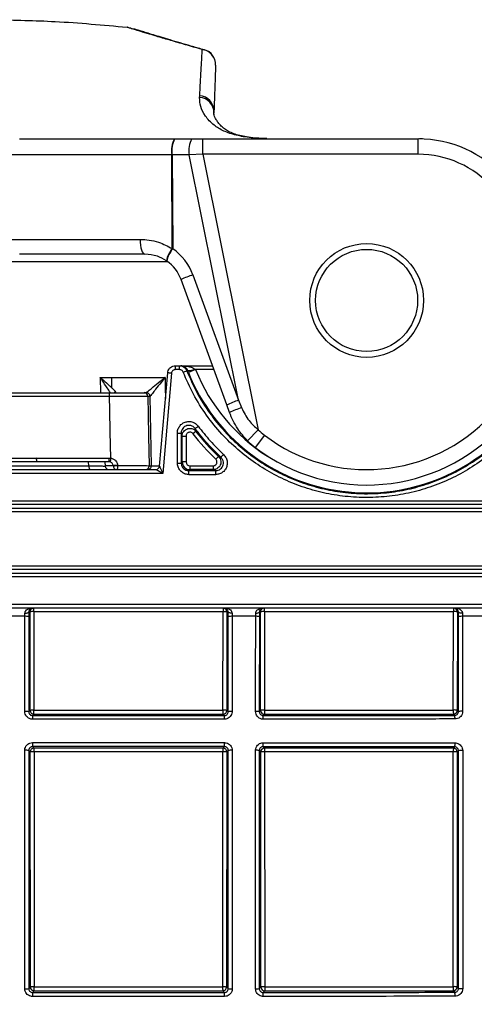
# Model space of a CAD drawing. Units: millimetres. Extents: x 268 to 2208, y 401 to 1316.
# Drawn here: x 647 to 707, y 1145 to 1273 of the extents above; entities that cross this region are included whole.
import ezdxf

# ---------------------------------------------------------------- set-up
doc = ezdxf.new("R2010")
doc.units = ezdxf.units.MM
doc.header["$LTSCALE"] = 3
doc.styles.add('SLDTEXTSTYLE0', font='TXT', dxfattribs={"width": 0.75})
doc.dimstyles.new('SLDDIMSTYLE0', dxfattribs={"dimtxt": 10.5, "dimasz": 9, "dimexe": 0, "dimexo": 0.0625, "dimgap": 2.625, "dimtad": 1, "dimdec": 0, "dimrnd": 1e-09, "dimzin": 12, "dimdsep": 46, "dimtxsty": 'SLDTEXTSTYLE0', "dimsah": 1, "dimcen": 0.09, "dimadec": 0, "dimazin": 3, "dimtfac": 1, "dimtdec": 0, "dimtmove": 0, "dimatfit": 0, "dimfxl": 0, "dimfrac": 2, "dimtolj": 1, "dimtzin": 12, "dimarcsym": 0})

# ---------------------------------------------------------------- blocks, each defined once
blk = doc.blocks.new('_D')
at = {"color": 5, "linetype": 'Continuous', "lineweight": 18}
for p, q in [((898.99, 1095.63), (898.99, 1253.1)), ((502.49, 1095.63), (901.99, 1095.63)), ((898.99, 1095.63), (898.99, 1088.34)), ((848.39, 1088.34), (901.99, 1088.34)), ((898.99, 1088.34), (898.99, 1070.34))]:
    blk.add_line(p, q, dxfattribs=at)
for points in [[(898.99, 1095.63), (900.34, 1104.63), (897.64, 1104.63)], [(898.99, 1088.34), (897.64, 1079.34), (900.34, 1079.34)]]:
    blk.add_solid(points, dxfattribs=at)
at = {"color": 5, "linetype": 'Continuous', "lineweight": 18, "insert": (885.45, 1245.34), "char_height": 10.5, "attachment_point": 1, "rotation": 90, "style": 'SLDTEXTSTYLE0'}
blk.add_mtext('7', dxfattribs=at)

msp = doc.modelspace()

# ---------------------------------------------------------------- linework, layer by layer
at = {"color": 7, "linetype": 'Continuous', "lineweight": 25}
for p, q in [((661.35, 1271.87), (662.16, 1271.64)), ((670.79, 1262.72), (670.8, 1262.94)), ((672.75, 1263.44), (672.75, 1263.45)), ((672.75, 1263.44), (672.75, 1263.45)), ((672.66, 1260.94), (672.65, 1260.72)), ((647.39, 1257.34), (667.52, 1257.34)), ((667.52, 1257.34), (667.57, 1257.34)), ((667.57, 1257.34), (669.78, 1257.34)), ((669.78, 1257.34), (671.22, 1257.34)), ((671.22, 1255.34), (671.22, 1257.34)), ((671.22, 1257.34), (699.24, 1257.34)), ((699.24, 1255.34), (699.24, 1257.34)), ((667.17, 1255.28), (645.57, 1255.28)), ((667.22, 1255.28), (667.17, 1255.28)), ((667.24, 1243.08), (667.17, 1255.28)), ((669.43, 1255.28), (667.22, 1255.28)), ((667.22, 1255.28), (667.3, 1243.05)), ((671.22, 1255.34), (669.43, 1255.28)), ((675.85, 1223.36), (669.43, 1255.28)), ((671.22, 1255.34), (678.43, 1219.52)), ((699.24, 1255.34), (671.22, 1255.34)), ((644.72, 1244.28), (663.04, 1244.28)), ((667.24, 1243.08), (667.3, 1243.05)), ((663.68, 1242.34), (647.34, 1242.34)), ((666.51, 1241.47), (666.48, 1241.49)), ((669.91, 1239.67), (675.85, 1223.36)), ((674.32, 1222.75), (668.38, 1239.06)), ((667.63, 1227.84), (668.18, 1227.84)), ((668.18, 1227.84), (668.34, 1227.84)), ((668.34, 1227.84), (672.46, 1227.84)), ((665.57, 1214.8), (666.64, 1226.93)), ((667.14, 1226.89), (666, 1213.84)), ((668.19, 1227.34), (667.63, 1227.34)), ((669.34, 1226.97), (669.24, 1227.21)), ((670.27, 1227.34), (669.34, 1226.97)), ((670.18, 1227.42), (670.27, 1227.34)), ((657.83, 1226.34), (659.37, 1226.34)), ((659.37, 1226.34), (666.29, 1226.34)), ((659.08, 1223.85), (615.91, 1223.85)), ((615.92, 1224.34), (659.08, 1224.34)), ((663.56, 1224.34), (663.85, 1224.34)), ((663.85, 1224.34), (663.85, 1224.35)), ((664.35, 1223.85), (664.06, 1223.85)), ((664.35, 1223.86), (664.35, 1223.85)), ((674.67, 1221.77), (674.32, 1222.75)), ((675.85, 1223.36), (676.24, 1222.4)), ((667.9, 1219.1), (668.39, 1219.1)), ((667.9, 1215.2), (667.9, 1219.1)), ((668.39, 1219.1), (668.39, 1215.2)), ((668.53, 1215.34), (668.53, 1218.71)), ((668.53, 1218.71), (669.03, 1218.71)), ((669.03, 1218.71), (669.03, 1215.34)), ((670.32, 1219.32), (669.92, 1219.01)), ((678.43, 1219.52), (677.02, 1218.1)), ((679.23, 1218.82), (678.02, 1217.23)), ((618.03, 1215.85), (649.53, 1215.85)), ((649.54, 1215.34), (618.04, 1215.34)), ((649.53, 1215.85), (659.04, 1215.85)), ((659.03, 1215.34), (649.54, 1215.34)), ((658.45, 1215.34), (658.49, 1214.8)), ((659.13, 1215.34), (659.03, 1215.34)), ((659.04, 1215.85), (659.22, 1215.84)), ((660.12, 1214.87), (660.13, 1214.86)), ((667.9, 1215.2), (668.39, 1215.2)), ((668.39, 1215.2), (668.53, 1215.34)), ((669.03, 1215.34), (668.53, 1215.34)), ((673.24, 1216.06), (672.9, 1215.7)), ((666, 1213.84), (609.06, 1213.84)), ((609.99, 1214.34), (665.08, 1214.34)), ((620.7, 1214.84), (656.37, 1214.84)), ((659.53, 1214.84), (658.49, 1214.84)), ((659.53, 1214.84), (659.53, 1214.85)), ((660.13, 1214.86), (660.13, 1214.86)), ((664.22, 1214.85), (664.51, 1214.85)), ((665.08, 1214.34), (665.08, 1214.34)), ((665.57, 1214.8), (665.57, 1214.8)), ((669.53, 1214.34), (669.39, 1214.21)), ((669.53, 1214.84), (672.56, 1214.84)), ((669.53, 1214.84), (669.53, 1214.34)), ((672.56, 1214.34), (669.53, 1214.34)), ((672.56, 1214.84), (672.56, 1214.34)), ((579.85, 1210.29), (740.12, 1210.29)), ((740.09, 1209.79), (579.87, 1209.79)), ((579.16, 1209.35), (741.35, 1209.35)), ((741.33, 1208.85), (579.18, 1208.85)), ((741.35, 1201.34), (579.16, 1201.34)), ((579.18, 1201.84), (741.33, 1201.84)), ((579.87, 1200.9), (740.09, 1200.9)), ((740.12, 1200.4), (579.85, 1200.4)), ((579.85, 1196.84), (740.12, 1196.84)), ((740.09, 1196.34), (579.87, 1196.34)), ((648.72, 1195.84), (648.57, 1195.84)), ((648.73, 1183.04), (648.72, 1195.84)), ((673.84, 1195.87), (649.22, 1195.87)), ((649.22, 1195.87), (649.23, 1183.07)), ((673.83, 1183.07), (673.84, 1195.87)), ((674.35, 1195.84), (674.34, 1183.04)), ((674.5, 1195.84), (674.35, 1195.84)), ((678.72, 1195.84), (678.57, 1195.84)), ((678.73, 1183.04), (678.72, 1195.84)), ((703.82, 1195.87), (679.22, 1195.87)), ((679.22, 1195.87), (679.23, 1183.07)), ((703.81, 1183.08), (703.82, 1195.87)), ((704.34, 1195.84), (704.33, 1183.05)), ((704.47, 1195.84), (704.34, 1195.84)), ((648.57, 1195.23), (648.56, 1182.87)), ((674.51, 1182.87), (674.5, 1195.23)), ((678.57, 1195.23), (678.56, 1182.87)), ((704.48, 1182.9), (704.47, 1195.23)), ((648.56, 1182.87), (648.73, 1183.04)), ((674.34, 1183.04), (674.51, 1182.87)), ((678.56, 1182.87), (678.73, 1183.04)), ((704.33, 1183.05), (704.48, 1182.9)), ((649.23, 1182.54), (649.06, 1182.37)), ((674.01, 1182.37), (673.84, 1182.54)), ((679.23, 1182.54), (679.06, 1182.37)), ((703.98, 1182.39), (703.83, 1182.55)), ((648.74, 1177.64), (648.55, 1177.83)), ((649.05, 1178.33), (649.24, 1178.14)), ((673.83, 1178.14), (674.02, 1178.33)), ((674.52, 1177.83), (674.33, 1177.64)), ((678.74, 1177.64), (678.55, 1177.82)), ((679.06, 1178.32), (679.24, 1178.14)), ((703.82, 1178.13), (703.99, 1178.3)), ((704.49, 1177.8), (704.32, 1177.63)), ((648.76, 1147.07), (648.74, 1177.64)), ((649.24, 1177.67), (649.27, 1147.1)), ((673.8, 1147.1), (673.83, 1177.67)), ((674.33, 1177.64), (674.3, 1147.08)), ((678.77, 1147.08), (678.74, 1177.64)), ((679.23, 1177.67), (679.26, 1147.1)), ((703.78, 1147.11), (703.81, 1177.66)), ((704.32, 1177.63), (704.29, 1147.09)), ((648.55, 1146.86), (648.76, 1147.07)), ((674.3, 1147.08), (674.52, 1146.86)), ((678.55, 1146.86), (678.77, 1147.08)), ((704.29, 1147.09), (704.49, 1146.89)), ((649.26, 1146.58), (649.05, 1146.36)), ((674.02, 1146.36), (673.8, 1146.58)), ((679.27, 1146.58), (679.05, 1146.36)), ((703.99, 1146.39), (703.79, 1146.59))]:
    msp.add_line(p, q, dxfattribs=at)
at = {"color": 8, "linetype": 'Continuous', "lineweight": 25}
for p, q in [((671.14, 1268.96), (671.41, 1268.9)), ((672.68, 1260.5), (672.65, 1260.72)), ((666.68, 1241.34), (608.39, 1241.34)), ((672.64, 1227.34), (670.27, 1227.34)), ((657.83, 1226.34), (657.87, 1224.34)), ((656.37, 1214.84), (656.32, 1215.34))]:
    msp.add_line(p, q, dxfattribs=at)
at = {"color": 7, "linetype": 'Continuous', "lineweight": 25, "flags": 128}
for points in [[(663.04, 1244.28), (663.06, 1243.9), (663.1, 1243.53), (663.16, 1243.2), (663.24, 1242.91), (663.33, 1242.67), (663.44, 1242.49), (663.56, 1242.38), (663.68, 1242.34)], [(669.24, 1227.21), (669.23, 1227.21), (669.11, 1227.21)], [(659.37, 1224.97), (659.37, 1225.11), (659.37, 1225.27), (659.37, 1225.43), (659.37, 1225.6), (659.37, 1225.78), (659.37, 1225.97), (659.37, 1226.16), (659.37, 1226.34)], [(659.22, 1215.84), (659.16, 1219.26), (659.11, 1222.09), (659.08, 1223.85)], [(664.06, 1223.85), (664.1, 1221.52), (664.15, 1218.69), (664.22, 1214.85)], [(664.51, 1214.85), (664.43, 1219.34), (664.35, 1223.86)], [(656.37, 1214.84), (656.37, 1214.75), (656.38, 1214.65), (656.4, 1214.57), (656.41, 1214.49), (656.44, 1214.43), (656.46, 1214.38), (656.49, 1214.35), (656.52, 1214.34)], [(648.06, 1195.68), (648.15, 1195.68), (648.25, 1195.69), (648.34, 1195.71), (648.42, 1195.73), (648.48, 1195.75), (648.53, 1195.78), (648.56, 1195.81), (648.57, 1195.84)], [(675.01, 1195.68), (674.91, 1195.68), (674.82, 1195.69), (674.73, 1195.71), (674.65, 1195.73), (674.59, 1195.75), (674.54, 1195.78), (674.51, 1195.81), (674.5, 1195.84)], [(678.09, 1195.68), (678.18, 1195.68), (678.27, 1195.69), (678.35, 1195.71), (678.43, 1195.73), (678.49, 1195.75), (678.53, 1195.78), (678.56, 1195.81), (678.57, 1195.84)], [(705.01, 1195.68), (704.91, 1195.68), (704.81, 1195.69), (704.72, 1195.7), (704.63, 1195.72), (704.57, 1195.75), (704.51, 1195.78), (704.48, 1195.81), (704.47, 1195.84)]]:
    msp.add_lwpolyline(points, dxfattribs=at)
at = {"color": 8, "linetype": 'Continuous', "lineweight": 25, "flags": 128}
msp.add_lwpolyline([(666.29, 1226.34), (666.32, 1225.03), (666.34, 1223.58)], dxfattribs=at)
at = {"color": 7, "linetype": 'Continuous', "lineweight": 25}
for radius in [7.4, 6.64]:
    msp.add_circle((692.53, 1236.34), radius, dxfattribs=at)
for centre, radius, start, end in [((670.88, 1266.99), 1.99, 358.162, 82.4277), ((670.87, 1267.01), 2, 358.0028, 74.078), ((670.87, 1267.01), 2, 358.0048, 74.0845), ((670.69, 1260.76), 1.97, 358.8943, 86.9426), ((670.69, 1260.98), 1.97, 358.8728, 86.8096), ((670.35, 1255.79), 3.22, 151.1594, 189.1845), ((670.49, 1255.79), 3.31, 152.004, 188.9573), ((672.7, 1255.79), 3.31, 152.004, 188.9573), ((699.24, 1242.34), 15, 41.8103, 90), ((699.24, 1242.34), 13, 41.8103, 90), ((692.53, 1236.34), 24, 232.7922, 41.8103), ((692.53, 1236.34), 22, 232.7922, 41.8103), ((669.83, 1240.86), 3.41, 139.4506, 169.4001), ((669.99, 1240.72), 3.56, 139.228, 167.908), ((663.34, 1237.28), 7, 20, 55.5279), ((663.68, 1237.34), 5, 20, 55.5279), ((674.46, 1226.11), 14.3, 108.5341, 115.1538), ((649.59, 1227.47), 18.05, 359.6032, 1.1906), ((650.87, 1227.47), 17.32, 359.5865, 1.2406), ((648.09, 1010.59), 217.13, 84.9667, 85.0995), ((651.49, 1271.35), 47.53, 291.1685, 291.767), ((669.32, 1229.02), 1.81, 267.4943, 298.1246), ((692.53, 1236.34), 25.02, 202.0076, 323.217), ((608.28, 1223.98), 50.8, 359.8631, 0.4172), ((663.56, 1223.85), 0.5, 1.0222, 89.9826), ((663.85, 1223.85), 0.5, 1.1373, 89.9003), ((663.85, 1223.85), 0.5, 1.0179, 89.9826), ((680.4, 1209.8), 14.3, 108.5341, 115.1538), ((681.57, 1206.66), 16.61, 108.6913, 114.5188), ((655.05, 1240.66), 25.87, 305.8531, 306.968), ((692.53, 1236.34), 28.49, 217.4727, 226.4403), ((692.53, 1236.34), 27.99, 217.4727, 226.4403), ((684.07, 1225.19), 8, 225.1654, 232.7922), ((684.07, 1225.19), 10, 225.1654, 232.7922), ((661.01, 1228.13), 17.5, 315.8411, 317.489), ((697.9, 1215.73), 48.36, 179.8476, 180.4503), ((605.31, 1215.73), 53.73, 359.5947, 0.1372), ((828.25, 1184.38), 171.93, 169.4588, 169.6283), ((660.12, 1205.94), 8.93, 89.9371, 93.7261), ((669.53, 1215.34), 1, 180.0087, 269.9913), ((658.99, 1214.84), 0.5, 185, 270), ((660.03, 1214.84), 0.5, 180, 270), ((659.35, 1214.73), 0.789, 330.8112, 9.1445), ((663.72, 1214.84), 0.5, 270.0182, 1.0576), ((664.01, 1214.84), 0.5, 270.0182, 1.0531), ((665.08, 1214.84), 0.5, 270.0004, 355.0004), ((665.08, 1214.84), 0.5, 270, 355), ((652.84, 1213.83), 16.56, 359.5855, 1.3152), ((659.48, 1213.83), 13.41, 359.4882, 1.6241), ((649.22, 1195.84), 0.5, 90.0044, 180.0044), ((649.1, 1193.36), 2.52, 87.268, 98.7078), ((608.14, 1195.99), 41.08, 359.8404, 0.5012), ((685.15, 1195.99), 11.31, 178.1788, 180.5796), ((673.96, 1193.33), 2.54, 81.3273, 92.7408), ((673.85, 1195.84), 0.5, 359.9956, 89.9956), ((679.22, 1195.84), 0.5, 90.0044, 180.0044), ((679.1, 1193.41), 2.47, 87.2863, 98.786), ((688.06, 1195.99), 8.85, 177.6722, 180.7406), ((708.26, 1195.99), 4.44, 175.3556, 181.4754), ((703.95, 1193.28), 2.6, 81.3998, 92.7604), ((703.84, 1195.84), 0.5, 359.9956, 89.9956), ((648.18, 1193.48), 1.79, 77.4832, 93.9883), ((674.89, 1193.48), 1.79, 86.0117, 102.5166), ((678.2, 1193.61), 1.66, 77.0666, 93.8826), ((704.87, 1193.35), 1.92, 85.8875, 102.1751), ((648.17, 1180.24), 2.65, 81.5857, 92.7028), ((649.11, 1180.55), 2.52, 87.2681, 98.7078), ((649.23, 1183.04), 0.5, 180.0204, 269.9796), ((599.94, 1182.94), 49.29, 359.5407, 0.1522), ((673.95, 1180.53), 2.54, 81.3273, 92.7408), ((687.38, 1182.94), 13.55, 179.4463, 181.6717), ((673.84, 1183.04), 0.5, 270.0204, 359.9796), ((674.9, 1180.24), 2.65, 87.2971, 98.4144), ((678.19, 1180.45), 2.45, 81.3011, 92.6362), ((679.11, 1180.61), 2.47, 87.2863, 98.786), ((679.23, 1183.04), 0.5, 180.0204, 269.9796), ((689.81, 1182.94), 10.59, 179.2916, 182.1391), ((703.94, 1180.49), 2.6, 81.3998, 92.7604), ((709.12, 1182.95), 5.31, 178.5892, 184.2656), ((703.83, 1183.05), 0.5, 270.0204, 359.9796), ((704.89, 1180.08), 2.84, 87.2134, 98.1929), ((653.96, 1182), 4.92, 175.7401, 181.2779), ((669.1, 1182), 4.92, 358.7221, 4.2598), ((675.56, 1182), 3.51, 358.2105, 5.9761), ((702.55, 1182.03), 1.48, 355.7795, 14.3501), ((648.16, 1174.54), 3.31, 83.2713, 92.1665), ((649.24, 1177.64), 0.5, 90.0204, 179.9796), ((654.6, 1178.72), 5.56, 178.6736, 184.0454), ((606.32, 1177.78), 42.92, 359.8542, 0.4867), ((685.61, 1177.78), 11.79, 178.2278, 180.5308), ((673.83, 1177.64), 0.5, 0.0204, 89.9796), ((668.46, 1178.72), 5.56, 355.9545, 1.3264), ((674.9, 1174.54), 3.31, 87.8334, 96.7289), ((678.18, 1174.79), 3.06, 83.0438, 92.1139), ((679.24, 1177.64), 0.5, 90.0204, 179.9796), ((675.1, 1178.72), 3.97, 354.3257, 1.8578), ((688.44, 1177.78), 9.21, 177.7313, 180.6794), ((708.43, 1177.77), 4.62, 175.4778, 181.3521), ((703.82, 1177.63), 0.5, 0.0204, 89.9796), ((702.37, 1178.69), 1.67, 346.358, 4.4039), ((704.89, 1174.26), 3.56, 87.7734, 96.5331), ((649.12, 1175.15), 2.52, 87.2681, 98.7078), ((673.95, 1175.13), 2.54, 81.3273, 92.7408), ((679.12, 1175.2), 2.47, 87.2863, 98.7861), ((703.93, 1175.07), 2.6, 81.3998, 92.7604), ((649.15, 1144.59), 2.52, 87.2681, 98.7079), ((649.26, 1147.08), 0.5, 180.0204, 269.9796), ((599.72, 1146.97), 49.55, 359.543, 0.1514), ((673.92, 1144.56), 2.54, 81.3273, 92.7408), ((687.35, 1146.97), 13.56, 179.4467, 181.6705), ((673.8, 1147.08), 0.5, 270.0204, 359.9796), ((679.14, 1144.64), 2.47, 87.2863, 98.7862), ((679.27, 1147.08), 0.5, 180.0204, 269.9796), ((689.82, 1146.97), 10.56, 179.29, 182.1441), ((703.9, 1144.52), 2.6, 81.3998, 92.7604), ((709.09, 1146.98), 5.31, 178.5887, 184.267), ((703.79, 1147.09), 0.5, 270.0204, 359.9796), ((648.16, 1152.82), 5.97, 268.7977, 273.7237), ((654.49, 1145.97), 5.46, 175.9303, 181.3112), ((668.59, 1145.97), 5.45, 358.6864, 4.0773), ((674.91, 1152.82), 5.97, 266.2772, 271.2021), ((678.18, 1152.37), 5.52, 268.8268, 273.8475), ((675.18, 1145.97), 3.89, 358.1599, 5.7199), ((702.41, 1146), 1.63, 355.634, 13.7737), ((704.9, 1153.31), 6.43, 266.3927, 271.2326)]:
    msp.add_arc(centre, radius, start, end, dxfattribs=at)
at = {"color": 8, "linetype": 'Continuous', "lineweight": 25}
for centre, radius, start, end in [((692.53, 1236.34), 24.02, 202.0076, 237.5446), ((659.88, 1223.88), 0.509, 89.9866, 112.4671)]:
    msp.add_arc(centre, radius, start, end, dxfattribs=at)
at = {"color": 7, "linetype": 'Continuous', "lineweight": 25}
for centre, major_axis, ratio, start_param, end_param in [((669.53, 1215.34), (0.354, 0.354), 0.999695, 2.356347, 3.926839), ((654.53, 1247.21), (1890.67, 0), 0.017455, 4.720249, 4.722095), ((654.53, 1246.71), (1891.17, 0), 0.01745, 4.720249, 4.722095), ((654.53, 1215.34), (1879.25, 0), 0.017455, 4.709567, 4.72266), ((654.53, 1215.34), (1879.25, 0), 0.017455, 4.725533, 4.738621), ((654.53, 1145.41), (1875.53, 0), 0.017455, 1.560508, 1.573621), ((654.53, 1145.41), (1875.53, 0), 0.017455, 1.544515, 1.557624), ((654.53, 1179.34), (1877.36, 0), 0.017455, 4.709582, 4.722653), ((654.53, 1179.34), (1877.36, 0), 0.017455, 4.725564, 4.73863)]:
    msp.add_ellipse(centre, major_axis=major_axis, ratio=ratio, start_param=start_param, end_param=end_param, dxfattribs=at)
for points, knots in [([(644.08, 1272.84), (646.72, 1272.79), (652.49, 1272.68), (658.23, 1272.15), (661.35, 1271.87)], [0, 0, 0, 0, 0.457276, 1, 1, 1, 1]), ([(671.14, 1268.96), (670.94, 1269.02), (669.99, 1269.29), (668.42, 1269.74), (666.55, 1270.28), (664.94, 1270.76), (663.63, 1271.15), (662.61, 1271.46), (661.89, 1271.69), (661.43, 1271.83), (661.37, 1271.86), (661.35, 1271.87)], [0, 0, 0, 0, 0.03256, 0.1535, 0.274437, 0.398837, 0.523235, 0.640754, 0.758272, 0.879135, 1, 1, 1, 1]), ([(671.41, 1268.91), (671.34, 1268.93), (670.72, 1269.1), (669.65, 1269.41), (668.22, 1269.83), (666.93, 1270.21), (665.77, 1270.56), (664.75, 1270.87), (663.87, 1271.14), (663.17, 1271.35), (662.66, 1271.5), (662.34, 1271.59), (662.18, 1271.64), (662.18, 1271.64), (662.17, 1271.65)], [0, 0, 0, 0, 0.0124, 0.114251, 0.216084, 0.31795, 0.419946, 0.522273, 0.625199, 0.724445, 0.819802, 0.900317, 0.965489, 1, 1, 1, 1]), ([(670.8, 1262.94), (670.81, 1263.02), (670.85, 1263.77), (670.92, 1265.06), (671.01, 1266.64), (671.08, 1267.97), (671.12, 1268.63), (671.14, 1268.96)], [0, 0, 0, 0, 0.029925, 0.271915, 0.513905, 0.756952, 1, 1, 1, 1]), ([(672.87, 1266.92), (672.86, 1266.58), (672.83, 1265.91), (672.79, 1264.53), (672.73, 1262.91), (672.68, 1261.6), (672.66, 1260.94)], [0, 0, 0, 0, 0.249423, 0.498845, 0.749422, 1, 1, 1, 1]), ([(679.56, 1257.36), (679.44, 1257.36), (678.87, 1257.38), (677.97, 1257.45), (676.9, 1257.58), (675.99, 1257.77), (675.21, 1258.01), (674.54, 1258.3), (674, 1258.64), (673.61, 1258.97), (673.2, 1259.46), (672.91, 1259.9), (672.73, 1260.28), (672.65, 1260.56), (672.65, 1260.66), (672.65, 1260.71)], [0, 0, 0, 0, 0.0211208, 0.1019487, 0.1796173, 0.2541105, 0.3318995, 0.4102511, 0.4904242, 0.5747662, 0.6564783, 0.7365816, 0.8249657, 0.9138872, 1, 1, 1, 1]), ([(647.35, 1257.34), (647.36, 1257.34), (647.37, 1257.34), (647.39, 1257.34), (647.39, 1257.34)], [0, 0, 0, 0, 0.749892, 1, 1, 1, 1]), ([(699.81, 1257.33), (699.79, 1257.34), (699.69, 1257.34), (699.54, 1257.34), (699.43, 1257.34)], [0, 0, 0, 0, 0.20183, 1, 1, 1, 1]), ([(663.04, 1244.28), (663.44, 1244.26), (664.25, 1244.22), (665.69, 1243.89), (666.66, 1243.39), (667.24, 1243.08)], [0, 0, 0, 0, 0.276378, 0.559534, 1, 1, 1, 1]), ([(666.48, 1241.49), (666.09, 1241.71), (665.19, 1242.23), (664.23, 1242.3), (663.68, 1242.34)], [0, 0, 0, 0, 0.438996, 1, 1, 1, 1]), ([(666.64, 1226.93), (666.64, 1226.98), (666.66, 1227.13), (666.77, 1227.39), (666.99, 1227.64), (667.29, 1227.81), (667.52, 1227.83), (667.63, 1227.84)], [0, 0, 0, 0, 0.090675, 0.318003, 0.545335, 0.772668, 1, 1, 1, 1]), ([(668.18, 1227.84), (668.24, 1227.84), (668.42, 1227.83), (668.69, 1227.73), (668.96, 1227.51), (669.06, 1227.31), (669.11, 1227.21)], [0, 0, 0, 0, 0.156329, 0.437576, 0.718775, 1, 1, 1, 1]), ([(669.24, 1227.21), (669.22, 1227.27), (669.18, 1227.36), (669.07, 1227.52), (668.87, 1227.7), (668.61, 1227.82), (668.42, 1227.84), (668.34, 1227.84), (668.34, 1227.84)], [0, 0, 0, 0, 0.117894, 0.159239, 0.391531, 0.747219, 0.995882, 1, 1, 1, 1]), ([(668.34, 1227.84), (668.34, 1227.84), (668.5, 1227.84), (668.89, 1227.83), (669.42, 1227.75), (669.88, 1227.62), (670.09, 1227.48), (670.18, 1227.42)], [0, 0, 0, 0, 0.004613, 0.2547, 0.613877, 0.847559, 1, 1, 1, 1]), ([(667.63, 1227.34), (667.58, 1227.34), (667.47, 1227.33), (667.32, 1227.24), (667.2, 1227.12), (667.15, 1226.99), (667.14, 1226.91), (667.14, 1226.89)], [0, 0, 0, 0, 0.22736, 0.454708, 0.682035, 0.909338, 1, 1, 1, 1]), ([(668.65, 1227.03), (668.63, 1227.08), (668.57, 1227.18), (668.44, 1227.29), (668.3, 1227.34), (668.22, 1227.34), (668.19, 1227.34)], [0, 0, 0, 0, 0.28117, 0.562362, 0.843643, 1, 1, 1, 1]), ([(716.42, 1227.03), (716.04, 1226.14), (715.28, 1224.38), (713.78, 1221.91), (712.03, 1219.61), (710.03, 1217.53), (707.8, 1215.69), (705.39, 1214.1), (702.81, 1212.8), (700.1, 1211.8), (697.3, 1211.1), (694.44, 1210.73), (691.55, 1210.68), (688.67, 1210.95), (685.85, 1211.54), (683.11, 1212.45), (680.48, 1213.66), (678.02, 1215.16), (675.73, 1216.92), (673.58, 1218.99), (671.64, 1221.4), (669.92, 1224.1), (669.07, 1226.05), (668.65, 1227.03)], [0, 0, 0, 0, 0.046854, 0.093857, 0.140711, 0.187568, 0.234574, 0.281431, 0.328303, 0.375324, 0.422195, 0.469069, 0.516092, 0.562966, 0.609827, 0.656837, 0.703699, 0.750546, 0.797544, 0.844392, 0.896194, 0.948198, 1, 1, 1, 1]), ([(669.11, 1227.21), (669.53, 1226.25), (670.36, 1224.34), (672.04, 1221.69), (673.94, 1219.33), (676.05, 1217.3), (678.29, 1215.57), (680.71, 1214.1), (683.28, 1212.92), (685.97, 1212.03), (688.74, 1211.44), (691.56, 1211.18), (694.39, 1211.23), (697.2, 1211.59), (699.95, 1212.28), (702.6, 1213.26), (705.13, 1214.54), (707.49, 1216.09), (709.67, 1217.9), (711.64, 1219.94), (713.35, 1222.19), (714.82, 1224.61), (715.57, 1226.34), (715.94, 1227.21)], [0, 0, 0, 0, 0.051807, 0.103816, 0.155623, 0.202471, 0.249469, 0.296317, 0.343175, 0.390182, 0.43704, 0.48391, 0.530929, 0.577798, 0.624667, 0.671685, 0.718554, 0.765412, 0.812419, 0.859277, 0.906135, 0.953142, 1, 1, 1, 1]), ([(657.83, 1226.34), (657.88, 1226.31), (657.96, 1226.23), (658.05, 1226.15), (658.14, 1226.08), (658.47, 1225.78), (658.92, 1225.39), (659.27, 1225.06), (659.37, 1224.97)], [0, 0, 0, 0, 0.08229, 0.162811, 0.164581, 0.239947, 0.779514, 1, 1, 1, 1]), ([(663.85, 1224.35), (663.87, 1224.36), (663.89, 1224.38), (664.02, 1224.49), (664.26, 1224.68), (664.82, 1225.15), (665.55, 1225.74), (666.07, 1226.17), (666.29, 1226.34), (666.29, 1226.34)], [0, 0, 0, 0, 0.121827, 0.138014, 0.279446, 0.491381, 0.791602, 0.997505, 1, 1, 1, 1]), ([(666.29, 1226.34), (666.29, 1226.34), (666.12, 1226.12), (665.7, 1225.59), (665.12, 1224.85), (664.67, 1224.27), (664.48, 1224.03), (664.38, 1223.9), (664.37, 1223.88), (664.35, 1223.86)], [0, 0, 0, 0, 0.002496, 0.208387, 0.508601, 0.720543, 0.861983, 0.878154, 1, 1, 1, 1]), ([(659.08, 1224.34), (659.58, 1224.34), (660.59, 1224.34), (661.94, 1224.34), (662.96, 1224.34), (663.47, 1224.34), (663.54, 1224.34), (663.56, 1224.34)], [0, 0, 0, 0, 0.21998, 0.439961, 0.659906, 0.879834, 1, 1, 1, 1]), ([(664.06, 1223.85), (664.03, 1223.85), (663.96, 1223.86), (663.39, 1223.86), (662.26, 1223.86), (660.76, 1223.86), (659.64, 1223.85), (659.08, 1223.85)], [0, 0, 0, 0, 0.1201644, 0.3400931, 0.5600396, 0.7800223, 1, 1, 1, 1]), ([(659.37, 1224.97), (659.44, 1224.9), (659.6, 1224.74), (659.74, 1224.6), (659.85, 1224.46), (659.86, 1224.42), (659.88, 1224.38)], [0, 0, 0, 0, 0.253539, 0.6308646, 0.6815146, 1, 1, 1, 1]), ([(677.02, 1218.1), (676.57, 1218.6), (675.58, 1219.69), (674.99, 1221.04), (674.67, 1221.77)], [0, 0, 0, 0, 0.454348, 1, 1, 1, 1]), ([(676.24, 1222.4), (676.54, 1221.81), (677.09, 1220.71), (678, 1219.9), (678.43, 1219.52)], [0, 0, 0, 0, 0.536034, 1, 1, 1, 1]), ([(667.9, 1219.1), (667.9, 1219.17), (667.91, 1219.41), (668.04, 1219.8), (668.35, 1220.21), (668.77, 1220.49), (669.27, 1220.62), (669.78, 1220.58), (670.26, 1220.37), (670.49, 1220.12), (670.6, 1219.99)], [0, 0, 0, 0, 0.055959, 0.190679, 0.325277, 0.459899, 0.594684, 0.7297, 0.864858, 1, 1, 1, 1]), ([(670.2, 1219.7), (670.12, 1219.78), (669.97, 1219.95), (669.65, 1220.08), (669.31, 1220.12), (668.98, 1220.03), (668.69, 1219.84), (668.49, 1219.57), (668.4, 1219.3), (668.4, 1219.15), (668.39, 1219.1)], [0, 0, 0, 0, 0.135288, 0.270497, 0.405463, 0.540136, 0.67465, 0.809208, 0.943989, 1, 1, 1, 1]), ([(670.6, 1219.99), (671.11, 1219.34), (672.13, 1218.04), (673.32, 1216.88), (673.91, 1216.3)], [0, 0, 0, 0, 0.497941, 1, 1, 1, 1]), ([(668.53, 1218.71), (668.5, 1218.78), (668.46, 1218.9), (668.41, 1219.04), (668.39, 1219.1)], [0, 0, 0, 0, 0.5251665, 1, 1, 1, 1]), ([(668.53, 1218.71), (668.53, 1218.75), (668.53, 1218.9), (668.61, 1219.16), (668.82, 1219.44), (669.1, 1219.63), (669.43, 1219.72), (669.77, 1219.7), (670.09, 1219.56), (670.24, 1219.4), (670.32, 1219.32)], [0, 0, 0, 0, 0.0509536, 0.1864721, 0.3218911, 0.4573109, 0.5928317, 0.7285096, 0.8642817, 1, 1, 1, 1]), ([(669.92, 1219.01), (669.88, 1219.05), (669.81, 1219.14), (669.65, 1219.2), (669.48, 1219.21), (669.31, 1219.17), (669.17, 1219.07), (669.07, 1218.94), (669.03, 1218.81), (669.03, 1218.73), (669.03, 1218.71)], [0, 0, 0, 0, 0.135778, 0.271562, 0.407206, 0.542671, 0.678046, 0.813458, 0.949019, 1, 1, 1, 1]), ([(673.57, 1215.94), (672.96, 1216.52), (671.76, 1217.7), (670.72, 1219.03), (670.2, 1219.7)], [0, 0, 0, 0, 0.497942, 1, 1, 1, 1]), ([(670.2, 1219.7), (670.22, 1219.63), (670.26, 1219.51), (670.3, 1219.38), (670.32, 1219.32)], [0, 0, 0, 0, 0.473361, 1, 1, 1, 1]), ([(673.91, 1216.3), (674.03, 1216.16), (674.27, 1215.9), (674.41, 1215.38), (674.38, 1214.87), (674.19, 1214.4), (673.85, 1214.01), (673.4, 1213.76), (673.06, 1213.72), (672.89, 1213.71)], [0, 0, 0, 0, 0.153939, 0.294902, 0.435815, 0.57675, 0.717773, 0.858884, 1, 1, 1, 1]), ([(659.53, 1214.85), (659.53, 1214.91), (659.52, 1215.02), (659.43, 1215.17), (659.3, 1215.29), (659.19, 1215.32), (659.13, 1215.34)], [0, 0, 0, 0, 0.242757, 0.486584, 0.7331467, 1, 1, 1, 1]), ([(659.22, 1215.84), (659.35, 1215.8), (659.6, 1215.74), (659.89, 1215.5), (660.08, 1215.21), (660.11, 1214.98), (660.12, 1214.87)], [0, 0, 0, 0, 0.2794935, 0.528579, 0.7670132, 1, 1, 1, 1]), ([(669.4, 1213.71), (669.29, 1213.71), (669.01, 1213.73), (668.59, 1213.91), (668.21, 1214.25), (667.95, 1214.7), (667.91, 1215.04), (667.9, 1215.2)], [0, 0, 0, 0, 0.141448, 0.356098, 0.570724, 0.785369, 1, 1, 1, 1]), ([(668.39, 1215.2), (668.41, 1215.09), (668.43, 1214.87), (668.6, 1214.57), (668.85, 1214.34), (669.13, 1214.22), (669.32, 1214.21), (669.39, 1214.21)], [0, 0, 0, 0, 0.214656, 0.429293, 0.643897, 0.858539, 1, 1, 1, 1]), ([(673.24, 1216.06), (673.32, 1215.97), (673.47, 1215.79), (673.57, 1215.45), (673.55, 1215.11), (673.42, 1214.8), (673.19, 1214.54), (672.89, 1214.37), (672.67, 1214.35), (672.56, 1214.34)], [0, 0, 0, 0, 0.149941, 0.291504, 0.433054, 0.574673, 0.716411, 0.858227, 1, 1, 1, 1]), ([(672.56, 1214.84), (672.61, 1214.84), (672.72, 1214.85), (672.87, 1214.94), (672.99, 1215.07), (673.05, 1215.22), (673.06, 1215.39), (673.01, 1215.56), (672.94, 1215.65), (672.9, 1215.7)], [0, 0, 0, 0, 0.141817, 0.283638, 0.425349, 0.566926, 0.708447, 0.850014, 1, 1, 1, 1]), ([(672.89, 1214.21), (673, 1214.22), (673.22, 1214.24), (673.52, 1214.41), (673.75, 1214.67), (673.88, 1214.98), (673.9, 1215.32), (673.8, 1215.67), (673.65, 1215.84), (673.57, 1215.94)], [0, 0, 0, 0, 0.1411328, 0.2822243, 0.4232071, 0.5641058, 0.705008, 0.8459973, 1, 1, 1, 1]), ([(673.24, 1216.06), (673.3, 1216.04), (673.41, 1216), (673.51, 1215.96), (673.57, 1215.94)], [0, 0, 0, 0, 0.516194, 1, 1, 1, 1]), ([(656.37, 1214.84), (656.61, 1214.84), (657.17, 1214.83), (657.87, 1214.82), (658.39, 1214.81), (658.46, 1214.8), (658.49, 1214.8)], [0, 0, 0, 0, 0.205339, 0.470844, 0.73547, 1, 1, 1, 1]), ([(659.53, 1214.84), (659.54, 1214.85), (659.55, 1214.85), (659.64, 1214.85), (659.76, 1214.86), (659.92, 1214.86), (660.04, 1214.86), (660.11, 1214.86), (660.12, 1214.86), (660.12, 1214.86), (660.12, 1214.86), (660.12, 1214.86), (660.12, 1214.86), (660.13, 1214.86), (660.13, 1214.86), (660.13, 1214.86)], [0, 0, 0, 0, 0.192487, 0.384973, 0.577461, 0.769952, 0.962447, 0.980721, 0.990355, 0.995294, 0.997787, 0.999027, 0.999631, 0.999918, 1, 1, 1, 1]), ([(660.13, 1214.86), (660.13, 1214.86), (660.69, 1214.86), (661.77, 1214.86), (663.08, 1214.86), (663.99, 1214.86), (664.14, 1214.85), (664.22, 1214.85)], [0, 0, 0, 0, 0.003544, 0.25263, 0.501729, 0.750867, 1, 1, 1, 1]), ([(666, 1213.84), (665.99, 1213.85), (665.89, 1213.9), (665.69, 1214.01), (665.42, 1214.16), (665.22, 1214.27), (665.12, 1214.32), (665.08, 1214.34), (665.08, 1214.34), (665.08, 1214.34)], [0, 0, 0, 0, 0.005145, 0.270001, 0.562849, 0.761009, 0.887168, 0.928896, 1, 1, 1, 1]), ([(665.57, 1214.8), (665.58, 1214.8), (665.58, 1214.79), (665.6, 1214.75), (665.64, 1214.66), (665.73, 1214.45), (665.86, 1214.16), (665.95, 1213.95), (665.99, 1213.85), (666, 1213.84)], [0, 0, 0, 0, 0.071091, 0.112827, 0.238972, 0.437123, 0.729979, 0.994854, 1, 1, 1, 1]), ([(672.89, 1214.21), (672.83, 1214.23), (672.72, 1214.27), (672.61, 1214.31), (672.56, 1214.34)], [0, 0, 0, 0, 0.484509, 1, 1, 1, 1]), ([(648.06, 1195.68), (648.06, 1195.73), (648.07, 1195.81), (648.13, 1195.96), (648.29, 1196.14), (648.62, 1196.3), (648.89, 1196.34), (649.04, 1196.34), (649.04, 1196.34)], [0, 0, 0, 0, 0.108902, 0.147274, 0.340502, 0.630934, 0.996104, 1, 1, 1, 1]), ([(648.06, 1195.27), (648.06, 1195.38), (648.06, 1195.52), (648.06, 1195.65), (648.06, 1195.68)], [0, 0, 0, 0, 0.809375, 1, 1, 1, 1]), ([(649.04, 1196.34), (649.04, 1196.34), (648.97, 1196.34), (648.84, 1196.31), (648.68, 1196.19), (648.59, 1196.03), (648.57, 1195.9), (648.57, 1195.84)], [0, 0, 0, 0, 0.0047736, 0.3769903, 0.6722741, 0.8643716, 1, 1, 1, 1]), ([(648.57, 1195.84), (648.57, 1195.81), (648.57, 1195.61), (648.57, 1195.4), (648.57, 1195.23)], [0, 0, 0, 0, 0.190624, 1, 1, 1, 1]), ([(674.02, 1196.34), (674.03, 1196.34), (674.18, 1196.34), (674.45, 1196.3), (674.78, 1196.14), (674.93, 1195.96), (675, 1195.81), (675.01, 1195.73), (675.01, 1195.68)], [0, 0, 0, 0, 0.003896, 0.369066, 0.659498, 0.852726, 0.891097, 1, 1, 1, 1]), ([(674.5, 1195.84), (674.49, 1195.9), (674.48, 1196.03), (674.38, 1196.19), (674.23, 1196.31), (674.1, 1196.34), (674.02, 1196.34), (674.02, 1196.34)], [0, 0, 0, 0, 0.135628, 0.327726, 0.62301, 0.995226, 1, 1, 1, 1]), ([(674.5, 1195.23), (674.5, 1195.4), (674.5, 1195.61), (674.5, 1195.81), (674.5, 1195.84)], [0, 0, 0, 0, 0.8093776, 1, 1, 1, 1]), ([(675.01, 1195.68), (675.01, 1195.65), (675.01, 1195.52), (675.01, 1195.38), (675.01, 1195.27)], [0, 0, 0, 0, 0.190623, 1, 1, 1, 1]), ([(678.09, 1195.68), (678.09, 1195.73), (678.1, 1195.81), (678.16, 1195.94), (678.28, 1196.11), (678.59, 1196.29), (678.88, 1196.34), (679.05, 1196.34), (679.05, 1196.34)], [0, 0, 0, 0, 0.114002, 0.153328, 0.313946, 0.585633, 0.995965, 1, 1, 1, 1]), ([(678.09, 1195.27), (678.09, 1195.38), (678.09, 1195.52), (678.09, 1195.65), (678.09, 1195.68)], [0, 0, 0, 0, 0.808427, 1, 1, 1, 1]), ([(679.05, 1196.34), (679.05, 1196.34), (678.96, 1196.34), (678.82, 1196.31), (678.67, 1196.17), (678.59, 1196.02), (678.58, 1195.9), (678.57, 1195.84)], [0, 0, 0, 0, 0.0049375, 0.42397, 0.69992, 0.858941, 1, 1, 1, 1]), ([(678.57, 1195.84), (678.57, 1195.81), (678.57, 1195.61), (678.57, 1195.4), (678.57, 1195.23)], [0, 0, 0, 0, 0.191553, 1, 1, 1, 1]), ([(704.47, 1195.84), (704.46, 1195.9), (704.45, 1196.03), (704.36, 1196.19), (704.2, 1196.31), (704.07, 1196.34), (704, 1196.34), (704, 1196.34)], [0, 0, 0, 0, 0.130305, 0.318447, 0.616152, 0.995392, 1, 1, 1, 1]), ([(704, 1196.34), (704, 1196.34), (704.15, 1196.34), (704.44, 1196.3), (704.77, 1196.13), (704.93, 1195.95), (705, 1195.81), (705, 1195.73), (705.01, 1195.68)], [0, 0, 0, 0, 0.00377, 0.376312, 0.66942, 0.858667, 0.895968, 1, 1, 1, 1]), ([(704.47, 1195.23), (704.47, 1195.4), (704.47, 1195.61), (704.47, 1195.81), (704.47, 1195.84)], [0, 0, 0, 0, 0.807593, 1, 1, 1, 1]), ([(705.01, 1195.68), (705.01, 1195.65), (705.01, 1195.52), (705.01, 1195.38), (705.01, 1195.27)], [0, 0, 0, 0, 0.192444, 1, 1, 1, 1]), ([(648.06, 1195.27), (647.55, 1195.27), (646.52, 1195.27), (645.5, 1195.27), (644.98, 1195.27)], [0, 0, 0, 0, 0.495696, 1, 1, 1, 1]), ([(648.04, 1182.89), (648.04, 1183.23), (648.05, 1184.89), (648.05, 1189.02), (648.05, 1192.81), (648.06, 1195.27)], [0, 0, 0, 0, 0.080639, 0.403199, 1, 1, 1, 1]), ([(675.01, 1195.27), (675.01, 1194.94), (675.01, 1193.27), (675.02, 1189.15), (675.02, 1185.36), (675.02, 1182.89)], [0, 0, 0, 0, 0.080639, 0.403199, 1, 1, 1, 1]), ([(678.09, 1195.27), (677.57, 1195.27), (676.55, 1195.27), (675.52, 1195.27), (675.01, 1195.27)], [0, 0, 0, 0, 0.504303, 1, 1, 1, 1]), ([(678.07, 1182.89), (678.07, 1183.23), (678.08, 1184.89), (678.08, 1189.02), (678.09, 1192.81), (678.09, 1195.27)], [0, 0, 0, 0, 0.080649, 0.403249, 1, 1, 1, 1]), ([(705.01, 1195.27), (705.01, 1194.94), (705.01, 1193.27), (705.02, 1189.16), (705.02, 1185.38), (705.02, 1182.92)], [0, 0, 0, 0, 0.080832, 0.404164, 1, 1, 1, 1]), ([(708.15, 1195.27), (707.61, 1195.27), (706.57, 1195.27), (705.52, 1195.27), (705.01, 1195.27)], [0, 0, 0, 0, 0.512689, 1, 1, 1, 1]), ([(649.04, 1181.89), (648.97, 1181.9), (648.78, 1181.91), (648.5, 1182.03), (648.25, 1182.25), (648.08, 1182.55), (648.05, 1182.78), (648.04, 1182.89)], [0, 0, 0, 0, 0.139155, 0.35394, 0.56918, 0.784592, 1, 1, 1, 1]), ([(648.56, 1182.87), (648.56, 1182.81), (648.57, 1182.7), (648.66, 1182.55), (648.79, 1182.43), (648.93, 1182.37), (649.02, 1182.37), (649.06, 1182.37)], [0, 0, 0, 0, 0.216055, 0.43189, 0.647096, 0.86136, 1, 1, 1, 1]), ([(649.23, 1183.07), (649.57, 1183.07), (651.23, 1183.07), (658.23, 1183.07), (666.1, 1183.07), (672.63, 1183.07), (673.83, 1183.07)], [0, 0, 0, 0, 0.040654, 0.20327, 0.853738, 1, 1, 1, 1]), ([(674.01, 1182.37), (674.07, 1182.37), (674.18, 1182.38), (674.33, 1182.47), (674.44, 1182.6), (674.5, 1182.74), (674.51, 1182.83), (674.51, 1182.87)], [0, 0, 0, 0, 0.213403, 0.427186, 0.641754, 0.857218, 1, 1, 1, 1]), ([(675.02, 1182.89), (675.02, 1182.82), (675.01, 1182.63), (674.89, 1182.35), (674.66, 1182.1), (674.36, 1181.92), (674.14, 1181.9), (674.03, 1181.89)], [0, 0, 0, 0, 0.1423492, 0.3572792, 0.5717074, 0.7858492, 1, 1, 1, 1]), ([(679.08, 1181.89), (679, 1181.9), (678.81, 1181.91), (678.53, 1182.03), (678.28, 1182.26), (678.11, 1182.56), (678.09, 1182.78), (678.07, 1182.89)], [0, 0, 0, 0, 0.142552, 0.356369, 0.57057, 0.785296, 1, 1, 1, 1]), ([(678.56, 1182.87), (678.56, 1182.81), (678.57, 1182.7), (678.66, 1182.55), (678.79, 1182.44), (678.93, 1182.38), (679.02, 1182.37), (679.06, 1182.37)], [0, 0, 0, 0, 0.215367, 0.4300306, 0.6437983, 0.8573264, 1, 1, 1, 1]), ([(679.23, 1183.07), (679.56, 1183.07), (681.23, 1183.07), (688.23, 1183.07), (696.09, 1183.08), (702.62, 1183.08), (703.81, 1183.08)], [0, 0, 0, 0, 0.040667, 0.203333, 0.854004, 1, 1, 1, 1]), ([(703.98, 1182.39), (704.04, 1182.4), (704.15, 1182.41), (704.3, 1182.5), (704.41, 1182.63), (704.47, 1182.77), (704.48, 1182.86), (704.48, 1182.9)], [0, 0, 0, 0, 0.214601, 0.429937, 0.646065, 0.862047, 1, 1, 1, 1]), ([(705.02, 1182.92), (705.02, 1182.85), (705.01, 1182.66), (704.89, 1182.38), (704.66, 1182.13), (704.36, 1181.95), (704.14, 1181.93), (704.03, 1181.92)], [0, 0, 0, 0, 0.138332, 0.354216, 0.569845, 0.784911, 1, 1, 1, 1]), ([(674.03, 1181.89), (673.69, 1181.89), (672.03, 1181.89), (665.03, 1181.89), (657.03, 1181.89), (650.37, 1181.89), (649.04, 1181.89)], [0, 0, 0, 0, 0.040025, 0.200128, 0.840613, 1, 1, 1, 1]), ([(649.06, 1182.37), (653.21, 1182.36), (661.53, 1182.36), (669.85, 1182.36), (674.01, 1182.37)], [0, 0, 0, 0, 0.499846, 1, 1, 1, 1]), ([(679.06, 1182.37), (683.22, 1182.37), (691.53, 1182.38), (699.83, 1182.39), (703.98, 1182.39)], [0, 0, 0, 0, 0.499846, 1, 1, 1, 1]), ([(704.03, 1181.92), (703.69, 1181.92), (702.03, 1181.92), (695.05, 1181.91), (687.07, 1181.9), (680.41, 1181.89), (679.08, 1181.89)], [0, 0, 0, 0, 0.040004, 0.200021, 0.840167, 1, 1, 1, 1]), ([(648.03, 1146.85), (648.03, 1147.18), (648.03, 1148.85), (648.03, 1155.85), (648.03, 1165.85), (648.04, 1174.51), (648.04, 1177.85)], [0, 0, 0, 0, 0.032253, 0.161264, 0.677373, 1, 1, 1, 1]), ([(648.04, 1177.85), (648.04, 1177.92), (648.06, 1178.11), (648.18, 1178.39), (648.4, 1178.64), (648.7, 1178.81), (648.93, 1178.84), (649.04, 1178.85)], [0, 0, 0, 0, 0.141335, 0.356038, 0.570697, 0.785349, 1, 1, 1, 1]), ([(648.55, 1177.83), (648.55, 1172.67), (648.54, 1162.35), (648.55, 1152.02), (648.55, 1146.86)], [0, 0, 0, 0, 0.499748, 1, 1, 1, 1]), ([(649.05, 1178.33), (649, 1178.32), (648.88, 1178.31), (648.73, 1178.22), (648.62, 1178.1), (648.56, 1177.96), (648.55, 1177.86), (648.55, 1177.83)], [0, 0, 0, 0, 0.2145961, 0.4291969, 0.6438454, 0.8585999, 1, 1, 1, 1]), ([(649.04, 1178.85), (649.37, 1178.85), (651.04, 1178.85), (658.04, 1178.85), (666.04, 1178.85), (672.7, 1178.85), (674.03, 1178.85)], [0, 0, 0, 0, 0.0400175, 0.2000885, 0.8404482, 1, 1, 1, 1]), ([(674.02, 1178.33), (669.86, 1178.33), (661.54, 1178.33), (653.21, 1178.33), (649.05, 1178.33)], [0, 0, 0, 0, 0.499847, 1, 1, 1, 1]), ([(674.52, 1177.83), (674.51, 1177.88), (674.5, 1177.99), (674.41, 1178.14), (674.29, 1178.26), (674.14, 1178.32), (674.05, 1178.32), (674.02, 1178.33)], [0, 0, 0, 0, 0.214881, 0.429702, 0.644418, 0.859044, 1, 1, 1, 1]), ([(674.03, 1178.85), (674.1, 1178.84), (674.29, 1178.83), (674.57, 1178.71), (674.82, 1178.48), (675, 1178.18), (675.02, 1177.96), (675.03, 1177.85)], [0, 0, 0, 0, 0.14099, 0.355673, 0.570418, 0.785209, 1, 1, 1, 1]), ([(674.52, 1146.86), (674.52, 1152.02), (674.52, 1162.34), (674.52, 1172.66), (674.52, 1177.83)], [0, 0, 0, 0, 0.499748, 1, 1, 1, 1]), ([(675.03, 1177.85), (675.03, 1177.51), (675.03, 1175.85), (675.03, 1168.85), (675.04, 1158.85), (675.03, 1150.18), (675.03, 1146.85)], [0, 0, 0, 0, 0.0322525, 0.1612636, 0.677373, 1, 1, 1, 1]), ([(678.07, 1146.85), (678.07, 1147.18), (678.06, 1148.85), (678.06, 1155.85), (678.06, 1165.85), (678.07, 1174.51), (678.07, 1177.85)], [0, 0, 0, 0, 0.032256, 0.16128, 0.677442, 1, 1, 1, 1]), ([(678.07, 1177.85), (678.08, 1177.92), (678.09, 1178.1), (678.21, 1178.38), (678.43, 1178.64), (678.73, 1178.81), (678.96, 1178.83), (679.07, 1178.84)], [0, 0, 0, 0, 0.13957, 0.354578, 0.569746, 0.784872, 1, 1, 1, 1]), ([(679.06, 1178.32), (679, 1178.32), (678.89, 1178.31), (678.74, 1178.22), (678.62, 1178.09), (678.56, 1177.95), (678.56, 1177.86), (678.55, 1177.82)], [0, 0, 0, 0, 0.215334, 0.430723, 0.645985, 0.860763, 1, 1, 1, 1]), ([(678.55, 1177.82), (678.55, 1172.67), (678.55, 1162.35), (678.55, 1152.02), (678.55, 1146.86)], [0, 0, 0, 0, 0.499748, 1, 1, 1, 1]), ([(703.99, 1178.3), (699.84, 1178.3), (691.54, 1178.31), (683.22, 1178.32), (679.06, 1178.32)], [0, 0, 0, 0, 0.499846, 1, 1, 1, 1]), ([(679.07, 1178.84), (679.41, 1178.84), (681.07, 1178.84), (688.07, 1178.84), (696.05, 1178.83), (702.7, 1178.82), (704.03, 1178.82)], [0, 0, 0, 0, 0.039996, 0.199983, 0.840006, 1, 1, 1, 1]), ([(704.49, 1177.8), (704.48, 1177.85), (704.47, 1177.96), (704.38, 1178.11), (704.26, 1178.23), (704.12, 1178.29), (704.02, 1178.29), (703.99, 1178.3)], [0, 0, 0, 0, 0.213646, 0.427293, 0.641274, 0.856092, 1, 1, 1, 1]), ([(704.03, 1178.82), (704.1, 1178.81), (704.29, 1178.8), (704.57, 1178.68), (704.82, 1178.45), (705, 1178.15), (705.02, 1177.93), (705.03, 1177.82)], [0, 0, 0, 0, 0.143354, 0.357754, 0.571837, 0.785918, 1, 1, 1, 1]), ([(704.49, 1146.89), (704.49, 1152.04), (704.49, 1162.34), (704.49, 1172.64), (704.49, 1177.8)], [0, 0, 0, 0, 0.499748, 1, 1, 1, 1]), ([(705.03, 1177.82), (705.03, 1177.48), (705.03, 1175.82), (705.03, 1168.82), (705.04, 1158.84), (705.03, 1150.19), (705.03, 1146.88)], [0, 0, 0, 0, 0.032314, 0.161573, 0.678671, 1, 1, 1, 1]), ([(673.83, 1177.67), (673.49, 1177.67), (671.83, 1177.67), (664.83, 1177.67), (656.96, 1177.67), (650.43, 1177.67), (649.24, 1177.67)], [0, 0, 0, 0, 0.04067, 0.203351, 0.854081, 1, 1, 1, 1]), ([(703.81, 1177.66), (703.47, 1177.66), (701.81, 1177.66), (694.81, 1177.66), (686.95, 1177.66), (680.43, 1177.67), (679.23, 1177.67)], [0, 0, 0, 0, 0.040683, 0.203415, 0.854347, 1, 1, 1, 1]), ([(649.27, 1147.1), (649.6, 1147.1), (651.27, 1147.1), (658.27, 1147.1), (666.11, 1147.1), (672.62, 1147.1), (673.8, 1147.1)], [0, 0, 0, 0, 0.040763, 0.203815, 0.856027, 1, 1, 1, 1]), ([(679.26, 1147.1), (679.59, 1147.1), (681.26, 1147.1), (688.26, 1147.11), (696.1, 1147.11), (702.61, 1147.11), (703.78, 1147.11)], [0, 0, 0, 0, 0.040776, 0.203878, 0.856295, 1, 1, 1, 1]), ([(649.04, 1145.85), (648.96, 1145.85), (648.78, 1145.86), (648.49, 1145.98), (648.24, 1146.21), (648.07, 1146.51), (648.05, 1146.73), (648.03, 1146.85)], [0, 0, 0, 0, 0.141086, 0.35581, 0.570536, 0.785267, 1, 1, 1, 1]), ([(648.55, 1146.86), (648.55, 1146.8), (648.56, 1146.69), (648.65, 1146.54), (648.78, 1146.43), (648.92, 1146.37), (649.01, 1146.36), (649.05, 1146.36)], [0, 0, 0, 0, 0.2147289, 0.4294536, 0.6441759, 0.8589047, 1, 1, 1, 1]), ([(674.03, 1145.85), (673.7, 1145.85), (672.03, 1145.85), (665.03, 1145.84), (657.03, 1145.84), (650.37, 1145.85), (649.04, 1145.85)], [0, 0, 0, 0, 0.040001, 0.200005, 0.840096, 1, 1, 1, 1]), ([(649.05, 1146.36), (653.21, 1146.36), (661.53, 1146.35), (669.86, 1146.36), (674.02, 1146.36)], [0, 0, 0, 0, 0.499848, 1, 1, 1, 1]), ([(674.02, 1146.36), (674.08, 1146.36), (674.19, 1146.38), (674.34, 1146.46), (674.45, 1146.59), (674.51, 1146.73), (674.52, 1146.82), (674.52, 1146.86)], [0, 0, 0, 0, 0.214744, 0.429479, 0.644205, 0.858927, 1, 1, 1, 1]), ([(675.03, 1146.85), (675.03, 1146.77), (675.02, 1146.59), (674.9, 1146.31), (674.67, 1146.05), (674.37, 1145.88), (674.15, 1145.86), (674.03, 1145.85)], [0, 0, 0, 0, 0.141074, 0.355803, 0.570534, 0.785268, 1, 1, 1, 1]), ([(679.07, 1145.85), (678.99, 1145.85), (678.81, 1145.87), (678.53, 1145.99), (678.27, 1146.21), (678.1, 1146.51), (678.08, 1146.74), (678.07, 1146.85)], [0, 0, 0, 0, 0.141816, 0.356655, 0.571208, 0.7856, 1, 1, 1, 1]), ([(678.55, 1146.86), (678.55, 1146.8), (678.57, 1146.69), (678.65, 1146.54), (678.78, 1146.43), (678.92, 1146.37), (679.01, 1146.36), (679.05, 1146.36)], [0, 0, 0, 0, 0.213962, 0.428142, 0.642775, 0.857929, 1, 1, 1, 1]), ([(679.05, 1146.36), (683.21, 1146.36), (691.53, 1146.37), (699.84, 1146.38), (703.99, 1146.39)], [0, 0, 0, 0, 0.499846, 1, 1, 1, 1]), ([(704.03, 1145.87), (703.7, 1145.87), (702.04, 1145.87), (695.06, 1145.86), (687.07, 1145.85), (680.4, 1145.85), (679.07, 1145.85)], [0, 0, 0, 0, 0.039979, 0.199898, 0.83965, 1, 1, 1, 1]), ([(703.99, 1146.39), (704.05, 1146.39), (704.16, 1146.4), (704.31, 1146.49), (704.42, 1146.62), (704.48, 1146.76), (704.49, 1146.85), (704.49, 1146.89)], [0, 0, 0, 0, 0.216011, 0.43168, 0.646613, 0.86068, 1, 1, 1, 1]), ([(705.03, 1146.88), (705.03, 1146.8), (705.02, 1146.62), (704.9, 1146.34), (704.67, 1146.08), (704.37, 1145.91), (704.15, 1145.89), (704.03, 1145.87)], [0, 0, 0, 0, 0.139745, 0.35433, 0.569385, 0.784698, 1, 1, 1, 1])]:
    msp.add_open_spline(points, degree=3, knots=knots, dxfattribs=at)
at = {"color": 8, "linetype": 'Continuous', "lineweight": 25}
for points, knots in [([(679.53, 1257.38), (678.83, 1257.41), (677.35, 1257.46), (675.52, 1257.79), (673.9, 1258.32), (672.51, 1259.17), (671.48, 1260.31), (670.85, 1261.56), (670.81, 1262.33), (670.79, 1262.72)], [0, 0, 0, 0, 0.11959, 0.251018, 0.382864, 0.514253, 0.675897, 0.838152, 1, 1, 1, 1]), ([(659.16, 1224.34), (659.15, 1224.36), (659.06, 1224.53), (658.69, 1225.08), (658.3, 1225.66), (658.02, 1226.07), (657.95, 1226.17), (657.89, 1226.26), (657.85, 1226.31), (657.83, 1226.34)], [0, 0, 0, 0, 0.022995, 0.34048, 0.819532, 0.862096, 0.931054, 0.954882, 1, 1, 1, 1]), ([(664.51, 1214.85), (664.52, 1214.85), (664.55, 1214.85), (664.78, 1214.85), (665.15, 1214.85), (665.47, 1214.85), (665.58, 1214.85)], [0, 0, 0, 0, 0.172878, 0.496498, 0.820177, 1, 1, 1, 1])]:
    msp.add_open_spline(points, degree=3, knots=knots, dxfattribs=at)

# ---------------------------------------------------------------- dimensions: what is measured, and where the dimension line sits
at = {"color": 5, "linetype": 'Continuous', "lineweight": 18}
dim = msp.add_linear_dim(base=(898.99, 1088.34), p1=(499.49, 1095.63), p2=(845.39, 1088.34), angle=90, dimstyle='SLDDIMSTYLE0', dxfattribs=at)
dim.commit()
dim.dimension.update_dxf_attribs({"geometry": '_D', "text_midpoint": (898.99, 1249.22), "dimtype": 160})

doc.saveas('drawing.dxf')
